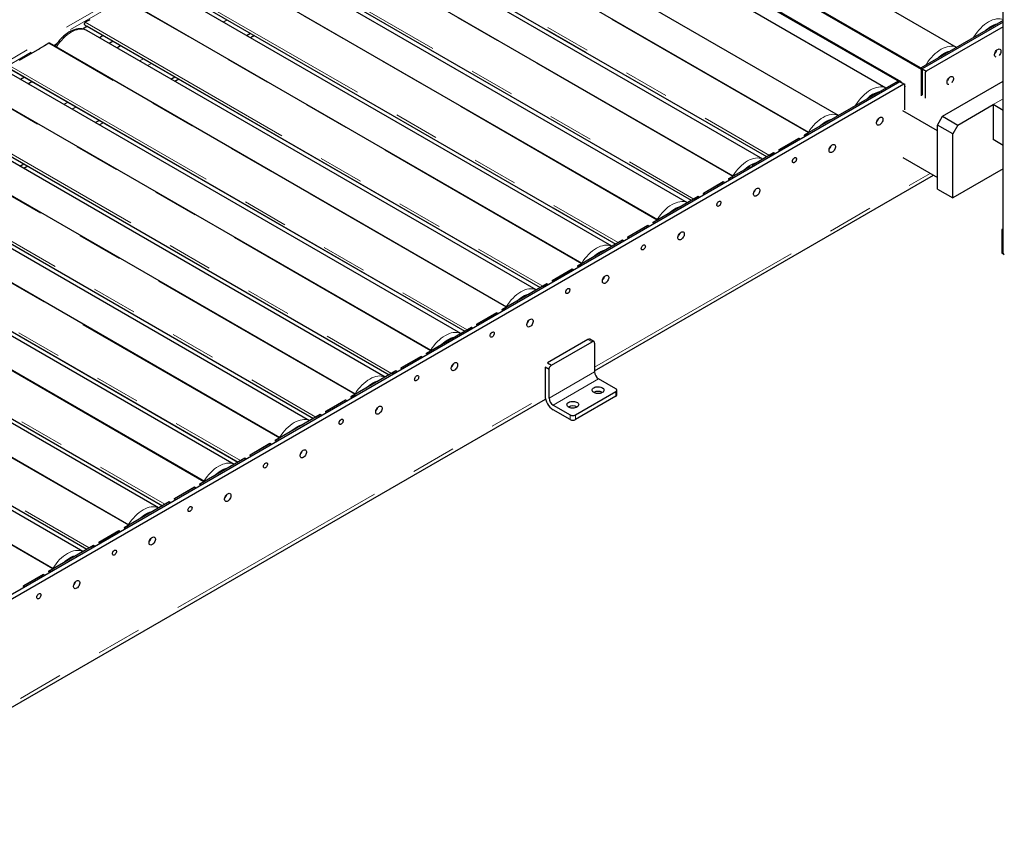
# Model space of a CAD drawing. Units: millimetres. Extents: x 11 to 419, y 1 to 296.
# Drawn here: x 289 to 316, y 116 to 139 of the extents above; entities that cross this region are included whole.
import ezdxf

# ---------------------------------------------------------------- set-up
doc = ezdxf.new("R2010")
doc.units = ezdxf.units.MM
doc.linetypes.add('PHANTOM', pattern=[12.7, 6.35, -1.27, 1.27, -1.27, 1.27, -1.27])

msp = doc.modelspace()

# ---------------------------------------------------------------- linework, layer by layer
at = {"color": 7, "linetype": 'Continuous', "lineweight": 25}
for p, q in [((316.205155, 132.370744), (316.205155, 147.368965)), ((314.895742, 138.127746), (302.323636, 145.385468)), ((313.914129, 137.512089), (301.044786, 144.941402)), ((301.094282, 144.945485), (313.941706, 137.528825)), ((313.30531, 137.161441), (300.464958, 144.574019)), ((300.486171, 144.59443), (313.334302, 137.177361)), ((312.922914, 136.988857), (300.350808, 144.246579)), ((311.593553, 136.221433), (299.021447, 143.479155)), ((310.763967, 135.742523), (297.973619, 143.126234)), ((309.479304, 135.000903), (296.907198, 142.258625)), ((309.590152, 135.064894), (296.911539, 142.384102)), ((308.649718, 134.521993), (295.859369, 141.905704)), ((307.475903, 133.844364), (294.797289, 141.163572)), ((307.365055, 133.780373), (294.792949, 141.038095)), ((306.535469, 133.301463), (293.74512, 140.685174)), ((305.250806, 132.559843), (292.678699, 139.817565)), ((292.68304, 139.943041), (305.361653, 132.623834)), ((304.42122, 132.080933), (291.630871, 139.464644)), ((290.63971, 138.902023), (290.517075, 138.831228)), ((290.637588, 138.904065), (290.637588, 138.900799)), ((290.637588, 138.903248), (290.63971, 138.902023)), ((316.205155, 138.883654), (313.903523, 137.55495)), ((290.576071, 138.718308), (290.44122, 138.64046)), ((290.497075, 138.763925), (303.247416, 131.40331)), ((303.136556, 131.339313), (290.56445, 138.597035)), ((290.568797, 138.722521), (290.568791, 138.722511)), ((290.568791, 138.722511), (303.247404, 131.403304)), ((316.205155, 138.835486), (313.935343, 137.525151)), ((316.205155, 138.704861), (314.04848, 137.459839)), ((291.021254, 138.46131), (290.910406, 138.397319)), ((295.025764, 138.462633), (295.136612, 138.526625)), ((295.249767, 138.461301), (295.13892, 138.39731)), ((289.232567, 138.089697), (288.666882, 137.763134)), ((289.37611, 138.175829), (289.230446, 138.091739)), ((289.230446, 138.091739), (289.230446, 138.088473)), ((289.230446, 138.090922), (289.232567, 138.089697)), ((289.373989, 138.171338), (289.37116, 138.172971)), ((289.496623, 138.242134), (289.373989, 138.171338)), ((289.37611, 138.172563), (289.37611, 138.175829)), ((302.30697, 130.860403), (289.516622, 138.244114)), ((289.712884, 138.220001), (289.635637, 138.175407)), ((291.29844, 138.301294), (291.187592, 138.237303)), ((291.395515, 138.117271), (291.506363, 138.181263)), ((288.382826, 137.543395), (301.133167, 130.18278)), ((288.454542, 137.501981), (301.133155, 130.182774)), ((313.903523, 137.55495), (313.903523, 137.550868)), ((313.903523, 137.55495), (313.945242, 137.530866)), ((313.93605, 137.524743), (313.914129, 137.512089)), ((313.914129, 136.778694), (313.914129, 137.512089)), ((313.935343, 137.525151), (314.04848, 137.459839)), ((313.942414, 136.795022), (313.942414, 137.521069)), ((301.022307, 130.118782), (288.450201, 137.376505)), ((288.816495, 137.29303), (288.705647, 137.229039)), ((292.911515, 137.242103), (293.022363, 137.306094)), ((293.135518, 137.240771), (293.02467, 137.17678)), ((313.907058, 137.476161), (313.907058, 136.774612)), ((314.020195, 137.410849), (314.020195, 136.709299)), ((313.313089, 137.165932), (280.665969, 118.31915)), ((313.426226, 137.100619), (280.779106, 118.253838)), ((300.192721, 129.639873), (287.402372, 137.023584)), ((288.91357, 137.109007), (289.024418, 137.172999)), ((313.260056, 137.183484), (310.633154, 135.667006)), ((313.301775, 137.1594), (313.260056, 137.183484)), ((313.426226, 137.100619), (313.313089, 137.165932)), ((313.334302, 137.177361), (313.313796, 137.165523)), ((313.334302, 137.177361), (313.334302, 137.153686)), ((313.45451, 136.382736), (313.45451, 137.084286)), ((314.508099, 136.19915), (316.205155, 137.17884)), ((314.932363, 135.954228), (315.922313, 136.525714)), ((316.205155, 136.362432), (315.922313, 136.525714)), ((315.922313, 136.525714), (315.922313, 135.545865)), ((286.268577, 136.322865), (299.018917, 128.96225)), ((298.908058, 128.898252), (286.335952, 136.155975)), ((286.340292, 136.281451), (299.018906, 128.962243)), ((314.366678, 135.79084), (313.397941, 136.35008)), ((314.366678, 135.954201), (314.508099, 136.19915)), ((314.508099, 136.19915), (314.932363, 135.954228)), ((290.797266, 136.021573), (290.908113, 136.085564)), ((291.021269, 136.020241), (290.910421, 135.95625)), ((314.790942, 135.709279), (314.366678, 135.954201)), ((314.366678, 134.157812), (314.366678, 135.954201)), ((314.932363, 135.954228), (314.790942, 135.709279)), ((298.078472, 128.419342), (285.288123, 135.803054)), ((309.922512, 135.256761), (310.488197, 135.583324)), ((310.484662, 135.581283), (309.926047, 135.258802)), ((310.526381, 135.557199), (310.484662, 135.581283)), ((310.488197, 135.583324), (310.529916, 135.55924)), ((310.502342, 135.575159), (310.498806, 135.573118)), ((310.629618, 135.664965), (310.752253, 135.735761)), ((310.671338, 135.640881), (310.629618, 135.664965)), ((310.633154, 135.667006), (310.633154, 135.662924)), ((310.633154, 135.667006), (310.674873, 135.642922)), ((310.643763, 135.6568), (310.647298, 135.658841)), ((314.790942, 133.912889), (314.790942, 135.709279)), ((316.205155, 135.382583), (315.922313, 135.545865)), ((284.154327, 135.102335), (296.904668, 127.74172)), ((284.226043, 135.060921), (296.904656, 127.741713)), ((309.777555, 135.173079), (309.204798, 134.842434)), ((309.658456, 135.104325), (309.78109, 135.17512)), ((309.819274, 135.148995), (309.777555, 135.173079)), ((309.78109, 135.17512), (309.822809, 135.151036)), ((309.795235, 135.166955), (309.791699, 135.164914)), ((309.964231, 135.232677), (309.922512, 135.256761)), ((309.926047, 135.258802), (309.926047, 135.25472)), ((309.926047, 135.258802), (309.967766, 135.234718)), ((309.936656, 135.248596), (309.940192, 135.250637)), ((313.397941, 135.043614), (314.366678, 134.484375)), ((296.793808, 127.677722), (284.221702, 134.935444)), ((288.683016, 134.801043), (288.793864, 134.865034)), ((288.90702, 134.799711), (288.796172, 134.73572)), ((309.091661, 134.777121), (308.518905, 134.446476)), ((309.13338, 134.753037), (309.091661, 134.777121)), ((316.205155, 134.729297), (314.790942, 133.912889)), ((295.964222, 127.198812), (283.173874, 134.582524)), ((304.767703, 129.070701), (314.256078, 134.548223)), ((308.515369, 134.444435), (308.638004, 134.515231)), ((307.808262, 134.036231), (308.373948, 134.362794)), ((308.370412, 134.360753), (307.811798, 134.038272)), ((308.412131, 134.336669), (308.370412, 134.360753)), ((308.373948, 134.362794), (308.415667, 134.33871)), ((308.388092, 134.354629), (308.384557, 134.352588)), ((308.557088, 134.420351), (308.515369, 134.444435)), ((308.518905, 134.446476), (308.518905, 134.442394)), ((308.518905, 134.446476), (308.560624, 134.422392)), ((308.529514, 134.43627), (308.533049, 134.438311)), ((307.663306, 133.952549), (306.404655, 133.225946)), ((307.544206, 133.883795), (307.666841, 133.95459)), ((307.705025, 133.928465), (307.663306, 133.952549)), ((307.666841, 133.95459), (307.70856, 133.930506)), ((307.680985, 133.946425), (307.67745, 133.944384)), ((307.808262, 134.036231), (307.849982, 134.012147)), ((307.811798, 134.038272), (307.811798, 134.03419)), ((307.811798, 134.038272), (307.853517, 134.014188)), ((307.822407, 134.028066), (307.825942, 134.030107)), ((314.366678, 134.157812), (314.790942, 133.912889)), ((282.040078, 133.881805), (294.790419, 126.52119)), ((294.679559, 126.457192), (282.107453, 133.714914)), ((282.111794, 133.840391), (294.790407, 126.521183)), ((293.849973, 125.978282), (281.059624, 133.361993)), ((305.694013, 132.815701), (306.259699, 133.142264)), ((306.256163, 133.140223), (305.697549, 132.817742)), ((306.297882, 133.116139), (306.256163, 133.140223)), ((306.259699, 133.142264), (306.301418, 133.11818)), ((306.273843, 133.134099), (306.270307, 133.132058)), ((306.40112, 133.223905), (306.523754, 133.2947)), ((306.442839, 133.199821), (306.40112, 133.223905)), ((306.404655, 133.225946), (306.404655, 133.221864)), ((306.404655, 133.225946), (306.446375, 133.201862)), ((306.415264, 133.21574), (306.4188, 133.217781)), ((305.735732, 132.791617), (305.694013, 132.815701)), ((305.697549, 132.817742), (305.697549, 132.81366)), ((305.697549, 132.817742), (305.739268, 132.793658)), ((305.708158, 132.807536), (305.711693, 132.809577)), ((316.205155, 133.046826), (316.162729, 133.022334)), ((316.162729, 133.022334), (316.205155, 132.997842)), ((316.162729, 133.022334), (316.162729, 132.369101)), ((279.925829, 132.661275), (292.676169, 125.30066)), ((279.997545, 132.619861), (292.676158, 125.300653)), ((305.549056, 132.732019), (304.290406, 132.005416)), ((305.429957, 132.663265), (305.552592, 132.73406)), ((305.590775, 132.707935), (305.549056, 132.732019)), ((305.552592, 132.73406), (305.594311, 132.709976)), ((305.566736, 132.725895), (305.563201, 132.723854)), ((292.56531, 125.236662), (279.993204, 132.494384)), ((316.162729, 132.369101), (316.216475, 132.338074)), ((291.735724, 124.757752), (278.945375, 132.141463)), ((304.286871, 132.003375), (304.409505, 132.07417)), ((304.32859, 131.979291), (304.286871, 132.003375)), ((304.290406, 132.005416), (304.290406, 132.001334)), ((304.290406, 132.005416), (304.332125, 131.981332)), ((304.301015, 131.995209), (304.304551, 131.99725)), ((303.579764, 131.595171), (304.145449, 131.921734)), ((304.141914, 131.919693), (303.583299, 131.597212)), ((304.183633, 131.895609), (304.141914, 131.919693)), ((304.145449, 131.921734), (304.187168, 131.89765)), ((304.159594, 131.913569), (304.156058, 131.911528)), ((277.81158, 131.440745), (290.56192, 124.08013)), ((303.434807, 131.511489), (302.176157, 130.784886)), ((303.315708, 131.442735), (303.438342, 131.51353)), ((303.476526, 131.487405), (303.434807, 131.511489)), ((303.438342, 131.51353), (303.480062, 131.489446)), ((303.452487, 131.505365), (303.448951, 131.503324)), ((303.621483, 131.571087), (303.579764, 131.595171)), ((303.583299, 131.597212), (303.583299, 131.59313)), ((303.583299, 131.597212), (303.625019, 131.573128)), ((303.593908, 131.587005), (303.597444, 131.589046)), ((290.451061, 124.016132), (277.878954, 131.273854)), ((277.883295, 131.399331), (290.561908, 124.080123)), ((289.621475, 123.537222), (276.831126, 130.920933)), ((301.465515, 130.374641), (302.0312, 130.701204)), ((302.027664, 130.699163), (301.46905, 130.376682)), ((302.069384, 130.675079), (302.027664, 130.699163)), ((302.0312, 130.701204), (302.072919, 130.67712)), ((302.045344, 130.693039), (302.041809, 130.690997)), ((302.172621, 130.782845), (302.295256, 130.85364)), ((302.214341, 130.758761), (302.172621, 130.782845)), ((302.176157, 130.784886), (302.176157, 130.780804)), ((302.176157, 130.784886), (302.217876, 130.760802)), ((302.186766, 130.774679), (302.190301, 130.77672)), ((301.507234, 130.350557), (301.465515, 130.374641)), ((301.46905, 130.376682), (301.46905, 130.3726)), ((301.46905, 130.376682), (301.510769, 130.352598)), ((301.479659, 130.366475), (301.483195, 130.368516)), ((301.320558, 130.290959), (300.061908, 129.564356)), ((301.201459, 130.222204), (301.324093, 130.293)), ((301.362277, 130.266875), (301.320558, 130.290959)), ((301.324093, 130.293), (301.365812, 130.268916)), ((301.338238, 130.284834), (301.334702, 130.282793)), ((304.583855, 129.954675), (303.452485, 129.301549)), ((303.565622, 129.236236), (304.696993, 129.889363)), ((304.746988, 129.894313), (304.633851, 129.959626)), ((304.767703, 129.848529), (304.767703, 129.048319)), ((300.058372, 129.562315), (300.181007, 129.63311)), ((300.100091, 129.538231), (300.058372, 129.562315)), ((300.061908, 129.560274), (300.061908, 129.564356)), ((300.061908, 129.564356), (300.103627, 129.540272)), ((299.351265, 129.154111), (299.916951, 129.480674)), ((299.913415, 129.478633), (299.354801, 129.156152)), ((299.955134, 129.454549), (299.913415, 129.478633)), ((299.916951, 129.480674), (299.95867, 129.45659)), ((299.931095, 129.472508), (299.92756, 129.470467)), ((303.452485, 129.301549), (303.565622, 129.236236)), ((299.206308, 129.070429), (297.947658, 128.343826)), ((299.087209, 129.001674), (299.209844, 129.07247)), ((299.248028, 129.046345), (299.206308, 129.070429)), ((299.209844, 129.07247), (299.251563, 129.048386)), ((299.223988, 129.064304), (299.220453, 129.062263)), ((299.392984, 129.130027), (299.351265, 129.154111)), ((299.354801, 129.156152), (299.354801, 129.15207)), ((299.354801, 129.156152), (299.39652, 129.132068)), ((299.36541, 129.145945), (299.368945, 129.147986)), ((303.494911, 129.113762), (303.381774, 129.179074)), ((303.381774, 129.179074), (303.381774, 128.378864)), ((303.494911, 128.313552), (303.494911, 129.113762)), ((305.361673, 128.574781), (304.88084, 128.85236)), ((297.944123, 128.341784), (298.066757, 128.41258)), ((304.230302, 127.840014), (305.361673, 128.49314)), ((305.390962, 128.403314), (305.390962, 128.533961)), ((282.108466, 115.989802), (303.396149, 128.278919)), ((297.237016, 127.93358), (297.802701, 128.260144)), ((297.799166, 128.258103), (297.240552, 127.935621)), ((297.840885, 128.234019), (297.799166, 128.258103)), ((297.802701, 128.260144), (297.844421, 128.23606)), ((297.816846, 128.251978), (297.81331, 128.249937)), ((297.985842, 128.317701), (297.944123, 128.341784)), ((297.947658, 128.343826), (297.947658, 128.339743)), ((297.947658, 128.343826), (297.989378, 128.319742)), ((297.958267, 128.333619), (297.961803, 128.33566)), ((303.608048, 128.117592), (304.088881, 127.840014)), ((305.361673, 128.362494), (304.230302, 127.709367)), ((297.092059, 127.849899), (295.833409, 127.123295)), ((296.97296, 127.781144), (297.095595, 127.85194)), ((297.133778, 127.825815), (297.092059, 127.849899)), ((297.095595, 127.85194), (297.137314, 127.827856)), ((297.109739, 127.843774), (297.106204, 127.841733)), ((297.278735, 127.909496), (297.237016, 127.93358)), ((297.240552, 127.935621), (297.240552, 127.931539)), ((297.240552, 127.935621), (297.282271, 127.911537)), ((297.25116, 127.925415), (297.254696, 127.927456)), ((304.088881, 127.709367), (303.608048, 127.986946)), ((295.122767, 126.71305), (295.688452, 127.039614)), ((295.684917, 127.037573), (295.126302, 126.715091)), ((295.726636, 127.013489), (295.684917, 127.037573)), ((295.688452, 127.039614), (295.730171, 127.01553)), ((295.702597, 127.031448), (295.699061, 127.029407)), ((295.829874, 127.121254), (295.952508, 127.19205)), ((295.871593, 127.09717), (295.829874, 127.121254)), ((295.833409, 127.123295), (295.833409, 127.119213)), ((295.833409, 127.123295), (295.875128, 127.099211)), ((295.844018, 127.113089), (295.847553, 127.11513)), ((294.97781, 126.629368), (293.71916, 125.902765)), ((294.858711, 126.560614), (294.981345, 126.631409)), ((295.019529, 126.605284), (294.97781, 126.629368)), ((294.981345, 126.631409), (295.023065, 126.607326)), ((294.99549, 126.623244), (294.991954, 126.621203)), ((295.164486, 126.688966), (295.122767, 126.71305)), ((295.126302, 126.715091), (295.126302, 126.711009)), ((295.126302, 126.715091), (295.168021, 126.691007)), ((295.136911, 126.704885), (295.140447, 126.706926)), ((293.715624, 125.900724), (293.838259, 125.97152)), ((293.008517, 125.49252), (293.574203, 125.819083)), ((293.570667, 125.817042), (293.012053, 125.494561)), ((293.612387, 125.792958), (293.570667, 125.817042)), ((293.574203, 125.819083), (293.615922, 125.794999)), ((293.588347, 125.810918), (293.584812, 125.808877)), ((293.757343, 125.87664), (293.715624, 125.900724)), ((293.71916, 125.902765), (293.71916, 125.898683)), ((293.71916, 125.902765), (293.760879, 125.878681)), ((293.729769, 125.892559), (293.733304, 125.8946)), ((292.863561, 125.408838), (291.60491, 124.682235)), ((292.744462, 125.340084), (292.867096, 125.410879)), ((292.90528, 125.384754), (292.863561, 125.408838)), ((292.867096, 125.410879), (292.908815, 125.386795)), ((292.881241, 125.402714), (292.877705, 125.400673)), ((293.050237, 125.468436), (293.008517, 125.49252)), ((293.012053, 125.494561), (293.012053, 125.490479)), ((293.012053, 125.494561), (293.053772, 125.470477)), ((293.022662, 125.484355), (293.026197, 125.486396)), ((290.894268, 124.27199), (291.459954, 124.598553)), ((291.456418, 124.596512), (290.897804, 124.274031)), ((291.498137, 124.572428), (291.456418, 124.596512)), ((291.459954, 124.598553), (291.501673, 124.574469)), ((291.474098, 124.590388), (291.470563, 124.588347)), ((291.601375, 124.680194), (291.72401, 124.75099)), ((291.643094, 124.65611), (291.601375, 124.680194)), ((291.60491, 124.682235), (291.60491, 124.678153)), ((291.60491, 124.682235), (291.64663, 124.658151)), ((291.615519, 124.672029), (291.619055, 124.67407)), ((290.935987, 124.247906), (290.894268, 124.27199)), ((290.897804, 124.274031), (290.897804, 124.269949)), ((290.897804, 124.274031), (290.939523, 124.249947)), ((290.908413, 124.263825), (290.911948, 124.265866)), ((290.749311, 124.188308), (289.490661, 123.461705)), ((290.630212, 124.119554), (290.752847, 124.190349)), ((290.79103, 124.164224), (290.749311, 124.188308)), ((290.752847, 124.190349), (290.794566, 124.166265)), ((290.766991, 124.182184), (290.763456, 124.180143)), ((289.487126, 123.459664), (289.60976, 123.530459)), ((289.528845, 123.43558), (289.487126, 123.459664)), ((289.490661, 123.461705), (289.490661, 123.457623)), ((289.490661, 123.461705), (289.53238, 123.437621)), ((289.50127, 123.451499), (289.504806, 123.45354)), ((288.780019, 123.05146), (289.345704, 123.378023)), ((289.342169, 123.375982), (288.783554, 123.053501)), ((289.383888, 123.351898), (289.342169, 123.375982)), ((289.345704, 123.378023), (289.387424, 123.353939)), ((289.359849, 123.369858), (289.356313, 123.367817)), ((288.821738, 123.027376), (288.780019, 123.05146)), ((288.783554, 123.053501), (288.783554, 123.049419)), ((288.783554, 123.053501), (288.825274, 123.029417)), ((288.794163, 123.043295), (288.797699, 123.045336))]:
    msp.add_line(p, q, dxfattribs=at)
at = {"color": 8, "linetype": 'PHANTOM', "lineweight": 18}
for p, q in [((310.752253, 135.735761), (297.95362, 143.124254)), ((296.859823, 142.492818), (309.658456, 135.104325)), ((267.995354, 125.993013), (296.278886, 142.320748)), ((268.108501, 125.927695), (296.335455, 142.222769)), ((296.839823, 142.425516), (309.590164, 135.064901)), ((308.638004, 134.515231), (295.839371, 141.903724)), ((294.725574, 141.204986), (307.475914, 133.844371)), ((294.745574, 141.272288), (307.544206, 133.883795)), ((306.523754, 133.2947), (293.725122, 140.683194)), ((292.611324, 139.984455), (305.361665, 132.62384)), ((292.631324, 140.051758), (305.429957, 132.663265)), ((304.409505, 132.07417), (291.610872, 139.462664)), ((294.486074, 138.902172), (294.375226, 138.838181)), ((290.517075, 138.831228), (303.315708, 131.442735)), ((302.295256, 130.85364), (289.496623, 138.242134)), ((292.145532, 137.812278), (292.034684, 137.748287)), ((288.402826, 137.610698), (301.201459, 130.222204)), ((292.371824, 137.681642), (292.260977, 137.617651)), ((300.181007, 129.63311), (287.382374, 137.021603)), ((313.45451, 137.027699), (313.468652, 137.035863)), ((316.205155, 136.688995), (315.922313, 136.525714)), ((286.288577, 136.390168), (299.087209, 129.001674)), ((290.031283, 136.591748), (289.920435, 136.527757)), ((290.257575, 136.461112), (290.146727, 136.397121)), ((298.066757, 128.41258), (285.268125, 135.801073)), ((284.174327, 135.169638), (296.97296, 127.781144)), ((309.246517, 134.81835), (309.204798, 134.842434)), ((295.952508, 127.19205), (283.153875, 134.580543)), ((304.767703, 129.178944), (314.162326, 134.602345)), ((282.060078, 133.949107), (294.858711, 126.560614)), ((293.838259, 125.97152), (281.039626, 133.360013)), ((279.945829, 132.728577), (292.744462, 125.340084)), ((291.72401, 124.75099), (278.925377, 132.139483)), ((277.83158, 131.508047), (290.630212, 124.119554)), ((289.60976, 123.530459), (276.811128, 130.918953)), ((304.696993, 129.889363), (304.583855, 129.954675)), ((304.767703, 129.048319), (303.494911, 128.313552)), ((304.88084, 128.85236), (303.608048, 128.117592)), ((305.361673, 128.49314), (305.361673, 128.362494)), ((282.108466, 116.098045), (303.381774, 128.378864)), ((304.088881, 127.840014), (304.088881, 127.709367)), ((304.230302, 127.709367), (304.230302, 127.840014))]:
    msp.add_line(p, q, dxfattribs=at)
at = {"color": 8, "linetype": 'PHANTOM', "lineweight": 18, "flags": 128}
for points in [[(315.365446, 138.3989), (315.381441, 138.424839), (315.425541, 138.490908), (315.472616, 138.553967), (315.522286, 138.613506), (315.574153, 138.669048), (315.627798, 138.720145), (315.682789, 138.766384), (315.738685, 138.807395), (315.795033, 138.842847), (315.851382, 138.872454), (315.907278, 138.895979), (315.962269, 138.913231), (316.015914, 138.924071), (316.067781, 138.928413), (316.117451, 138.926222), (316.164526, 138.917515), (316.205155, 138.903834)], [(290.56445, 138.597035), (290.533578, 138.612537), (290.489479, 138.62769), (290.442404, 138.636397), (290.392733, 138.638589), (290.340867, 138.634246), (290.287222, 138.623406), (290.23223, 138.606154), (290.176335, 138.582629), (290.119986, 138.553022), (290.063637, 138.51757), (290.007742, 138.47656), (289.952751, 138.43032), (289.899106, 138.379223), (289.847239, 138.323681), (289.797569, 138.264142), (289.750494, 138.201083), (289.706394, 138.135014), (289.706185, 138.134681)], [(314.036085, 137.631477), (314.052081, 137.657415), (314.09618, 137.723485), (314.143255, 137.786543), (314.192926, 137.846083), (314.244792, 137.901624), (314.298437, 137.952721), (314.353429, 137.998961), (314.409324, 138.039972), (314.465673, 138.075423), (314.522022, 138.105031), (314.577917, 138.128555), (314.632908, 138.145807), (314.686553, 138.156648), (314.73842, 138.16099), (314.78809, 138.158799), (314.835165, 138.150091), (314.879265, 138.134938), (314.89526, 138.127468)], [(312.063258, 136.492587), (312.079253, 136.518526), (312.123352, 136.584595), (312.170427, 136.647654), (312.220098, 136.707193), (312.271964, 136.762735), (312.325609, 136.813832), (312.380601, 136.860071), (312.436496, 136.901082), (312.492845, 136.936534), (312.549194, 136.966141), (312.605089, 136.989666), (312.66008, 137.006918), (312.713725, 137.017758), (312.765592, 137.022101), (312.815262, 137.019909), (312.862337, 137.011202), (312.906437, 136.996049), (312.922432, 136.988578)], [(310.749682, 135.75077), (310.749892, 135.751102), (310.793992, 135.817172), (310.841066, 135.88023), (310.890737, 135.93977), (310.942604, 135.995312), (310.996249, 136.046408), (311.05124, 136.092648), (311.107135, 136.133659), (311.163484, 136.169111), (311.219833, 136.198718), (311.275728, 136.222242), (311.33072, 136.239494), (311.384365, 136.250335), (311.436231, 136.254677), (311.485902, 136.252486), (311.532976, 136.243778), (311.577076, 136.228626), (311.593071, 136.221155)], [(308.635433, 134.53024), (308.635643, 134.530572), (308.679742, 134.596642), (308.726817, 134.6597), (308.776488, 134.71924), (308.828354, 134.774781), (308.881999, 134.825878), (308.936991, 134.872118), (308.992886, 134.913129), (309.049235, 134.94858), (309.105584, 134.978188), (309.161479, 135.001712), (309.21647, 135.018964), (309.270115, 135.029805), (309.321982, 135.034147), (309.371652, 135.031955), (309.418727, 135.023248), (309.462827, 135.008095), (309.478822, 135.000625)], [(306.521184, 133.30971), (306.521393, 133.310042), (306.565493, 133.376111), (306.612568, 133.43917), (306.662238, 133.49871), (306.714105, 133.554251), (306.76775, 133.605348), (306.822741, 133.651588), (306.878637, 133.692598), (306.934986, 133.72805), (306.991334, 133.757658), (307.04723, 133.781182), (307.102221, 133.798434), (307.155866, 133.809274), (307.207733, 133.813617), (307.257403, 133.811425), (307.304478, 133.802718), (307.348578, 133.787565), (307.364573, 133.780095)], [(304.406935, 132.089179), (304.407144, 132.089512), (304.451244, 132.155581), (304.498319, 132.21864), (304.547989, 132.278179), (304.599856, 132.333721), (304.653501, 132.384818), (304.708492, 132.431057), (304.764387, 132.472068), (304.820736, 132.50752), (304.877085, 132.537127), (304.93298, 132.560652), (304.987972, 132.577904), (305.041617, 132.588744), (305.093483, 132.593087), (305.143154, 132.590895), (305.190229, 132.582188), (305.234328, 132.567035), (305.250324, 132.559564)], [(302.292685, 130.868649), (302.292895, 130.868982), (302.336995, 130.935051), (302.384069, 130.99811), (302.43374, 131.057649), (302.485606, 131.113191), (302.539251, 131.164287), (302.594243, 131.210527), (302.650138, 131.251538), (302.706487, 131.28699), (302.762836, 131.316597), (302.818731, 131.340122), (302.873722, 131.357374), (302.927367, 131.368214), (302.979234, 131.372556), (303.028905, 131.370365), (303.075979, 131.361658), (303.120079, 131.346505), (303.136074, 131.339034)], [(300.178436, 129.648119), (300.178646, 129.648452), (300.222745, 129.714521), (300.26982, 129.777579), (300.319491, 129.837119), (300.371357, 129.892661), (300.425002, 129.943757), (300.479994, 129.989997), (300.535889, 130.031008), (300.592238, 130.06646), (300.648587, 130.096067), (300.704482, 130.119591), (300.759473, 130.136843), (300.813118, 130.147684), (300.864985, 130.152026), (300.914655, 130.149835), (300.96173, 130.141128), (301.00583, 130.125975), (301.021825, 130.118504)], [(298.064187, 128.427589), (298.064396, 128.427922), (298.108496, 128.493991), (298.155571, 128.557049), (298.205241, 128.616589), (298.257108, 128.672131), (298.310753, 128.723227), (298.365744, 128.769467), (298.42164, 128.810478), (298.477988, 128.84593), (298.534337, 128.875537), (298.590232, 128.899061), (298.645224, 128.916313), (298.698869, 128.927154), (298.750736, 128.931496), (298.800406, 128.929305), (298.847481, 128.920598), (298.89158, 128.905445), (298.907576, 128.897974)], [(295.949937, 127.207059), (295.950147, 127.207391), (295.994247, 127.273461), (296.041321, 127.336519), (296.090992, 127.396059), (296.142859, 127.451601), (296.196504, 127.502697), (296.251495, 127.548937), (296.30739, 127.589948), (296.363739, 127.6254), (296.420088, 127.655007), (296.475983, 127.678531), (296.530975, 127.695783), (296.58462, 127.706624), (296.636486, 127.710966), (296.686157, 127.708775), (296.733231, 127.700068), (296.777331, 127.684915), (296.793326, 127.677444)], [(293.835688, 125.986529), (293.835898, 125.986861), (293.879998, 126.052931), (293.927072, 126.115989), (293.976743, 126.175529), (294.028609, 126.23107), (294.082254, 126.282167), (294.137246, 126.328407), (294.193141, 126.369418), (294.24949, 126.40487), (294.305839, 126.434477), (294.361734, 126.458001), (294.416725, 126.475253), (294.47037, 126.486094), (294.522237, 126.490436), (294.571908, 126.488245), (294.618982, 126.479537), (294.663082, 126.464385), (294.679077, 126.456914)], [(291.721439, 124.765999), (291.721649, 124.766331), (291.765748, 124.832401), (291.812823, 124.895459), (291.862493, 124.954999), (291.91436, 125.01054), (291.968005, 125.061637), (292.022997, 125.107877), (292.078892, 125.148888), (292.135241, 125.184339), (292.191589, 125.213947), (292.247485, 125.237471), (292.302476, 125.254723), (292.356121, 125.265564), (292.407988, 125.269906), (292.457658, 125.267714), (292.504733, 125.259007), (292.548833, 125.243854), (292.564828, 125.236384)], [(289.60719, 123.545469), (289.607399, 123.545801), (289.651499, 123.61187), (289.698574, 123.674929), (289.748244, 123.734469), (289.800111, 123.79001), (289.853756, 123.841107), (289.908747, 123.887347), (289.964642, 123.928357), (290.020991, 123.963809), (290.07734, 123.993416), (290.133235, 124.016941), (290.188227, 124.034193), (290.241872, 124.045033), (290.293738, 124.049376), (290.343409, 124.047184), (290.390484, 124.038477), (290.434583, 124.023324), (290.450579, 124.015853)]]:
    msp.add_lwpolyline(points, dxfattribs=at)
at = {"color": 7, "linetype": 'Continuous', "lineweight": 25, "flags": 128}
for points in [[(290.517075, 138.831228), (290.508865, 138.825082), (290.501361, 138.816652), (290.495211, 138.806665), (290.490944, 138.79598), (290.488927, 138.785518), (290.489334, 138.77618), (290.492131, 138.76877), (290.497075, 138.763925)], [(315.690373, 138.586477), (315.736427, 138.628174), (315.788601, 138.66965), (315.841473, 138.705751), (315.894566, 138.736151), (315.947397, 138.760572), (315.999488, 138.778796), (316.041116, 138.788956)], [(316.006543, 137.855994), (315.99098, 137.859754), (315.97685, 137.870015), (315.966947, 137.886086), (315.961848, 137.907032), (315.961848, 137.931638), (315.966947, 137.958473), (315.97685, 137.985977), (315.99098, 138.012551), (316.008516, 138.036652), (316.028439, 138.056879), (316.049592, 138.072056)], [(316.049592, 138.072056), (316.070745, 138.081302), (316.090668, 138.084078), (316.108204, 138.080224), (316.122334, 138.069963), (316.132236, 138.053892), (316.137336, 138.032945), (316.137336, 138.008339), (316.132236, 137.981505), (316.122334, 137.954001), (316.108204, 137.927426), (316.09264, 137.905696)], [(314.677183, 137.08857), (314.661619, 137.09233), (314.647489, 137.102591), (314.637587, 137.118662), (314.632487, 137.139609), (314.632487, 137.164215), (314.637587, 137.191049), (314.647489, 137.218553), (314.661619, 137.245128), (314.679155, 137.269229), (314.699078, 137.289456), (314.720231, 137.304633)], [(314.720231, 137.304633), (314.741384, 137.313878), (314.761307, 137.316654), (314.778843, 137.3128), (314.792973, 137.302539), (314.802876, 137.286469), (314.807975, 137.265522), (314.807975, 137.240916), (314.802876, 137.214081), (314.792973, 137.186577), (314.778843, 137.160003), (314.76328, 137.138273)], [(312.747403, 136.165744), (312.768556, 136.174989), (312.788479, 136.177765), (312.806016, 136.173911), (312.820145, 136.16365), (312.830048, 136.147579), (312.835147, 136.126632), (312.835147, 136.102026), (312.830048, 136.075192), (312.820145, 136.047688), (312.806016, 136.021113), (312.788479, 135.997012), (312.768556, 135.976785), (312.747403, 135.961608), (312.726251, 135.952363), (312.706327, 135.949587), (312.688791, 135.953441), (312.674661, 135.963702), (312.664759, 135.979773), (312.659659, 136.00072), (312.659659, 136.025325), (312.664759, 136.05216), (312.674661, 136.079664), (312.688791, 136.106238), (312.706327, 136.13034), (312.726251, 136.150566), (312.747403, 136.165744)], [(311.418043, 135.39832), (311.439195, 135.407565), (311.459119, 135.410341), (311.476655, 135.406487), (311.490785, 135.396226), (311.500687, 135.380156), (311.505786, 135.359209), (311.505786, 135.334603), (311.500687, 135.307768), (311.490785, 135.280264), (311.476655, 135.25369), (311.459119, 135.229589), (311.439195, 135.209362), (311.418043, 135.194185), (311.39689, 135.184939), (311.376966, 135.182163), (311.35943, 135.186017), (311.3453, 135.196278), (311.335398, 135.212349), (311.330299, 135.233296), (311.330299, 135.257902), (311.335398, 135.284736), (311.3453, 135.31224), (311.35943, 135.338815), (311.376966, 135.362916), (311.39689, 135.383143), (311.418043, 135.39832)], [(309.303793, 134.17779), (309.324946, 134.187035), (309.344869, 134.189811), (309.362406, 134.185957), (309.376535, 134.175696), (309.386438, 134.159626), (309.391537, 134.138679), (309.391537, 134.114073), (309.386438, 134.087238), (309.376535, 134.059734), (309.362406, 134.03316), (309.344869, 134.009059), (309.324946, 133.988832), (309.303793, 133.973655), (309.282641, 133.964409), (309.262717, 133.961633), (309.245181, 133.965487), (309.231051, 133.975748), (309.221149, 133.991819), (309.216049, 134.012766), (309.216049, 134.037372), (309.221149, 134.064206), (309.231051, 134.09171), (309.245181, 134.118285), (309.262717, 134.142386), (309.282641, 134.162613), (309.303793, 134.17779)], [(306.830325, 133.47168), (306.880249, 133.516659), (306.932491, 133.557745), (306.985397, 133.593431), (307.038486, 133.623391), (307.091278, 133.647356), (307.143296, 133.665108), (307.181068, 133.674159)], [(308.246669, 133.81657), (308.263342, 133.823293), (308.278535, 133.823615), (308.290896, 133.817507), (308.299327, 133.805511), (308.303079, 133.788693), (308.301819, 133.768548), (308.295658, 133.746866), (308.285145, 133.725573), (308.271213, 133.706561), (308.2551, 133.69152), (308.238237, 133.681786), (308.222124, 133.678223), (308.208192, 133.681149), (308.197679, 133.690304), (308.191518, 133.704873), (308.190258, 133.723563), (308.19401, 133.744713), (308.202442, 133.766443), (308.214802, 133.786823), (308.229995, 133.804042), (308.246669, 133.81657)], [(307.189544, 132.95726), (307.210697, 132.966505), (307.23062, 132.969281), (307.248156, 132.965427), (307.262286, 132.955166), (307.272188, 132.939095), (307.277288, 132.918148), (307.277288, 132.893543), (307.272188, 132.866708), (307.262286, 132.839204), (307.248156, 132.81263), (307.23062, 132.788528), (307.210697, 132.768302), (307.189544, 132.753124), (307.168391, 132.743879), (307.148468, 132.741103), (307.130932, 132.744957), (307.116802, 132.755218), (307.106899, 132.771289), (307.1018, 132.792236), (307.1018, 132.816841), (307.106899, 132.843676), (307.116802, 132.87118), (307.130932, 132.897755), (307.148468, 132.921856), (307.168391, 132.942083), (307.189544, 132.95726)], [(306.132419, 132.59604), (306.149093, 132.602763), (306.164286, 132.603085), (306.176646, 132.596976), (306.185077, 132.58498), (306.18883, 132.568163), (306.18757, 132.548018), (306.181409, 132.526336), (306.170896, 132.505043), (306.156963, 132.486031), (306.14085, 132.47099), (306.123988, 132.461255), (306.107875, 132.457693), (306.093943, 132.460619), (306.08343, 132.469773), (306.077269, 132.484343), (306.076009, 132.503033), (306.079761, 132.524183), (306.088192, 132.545913), (306.100553, 132.566293), (306.115745, 132.583512), (306.132419, 132.59604)], [(305.075295, 131.73673), (305.096447, 131.745975), (305.116371, 131.748751), (305.133907, 131.744897), (305.148037, 131.734636), (305.157939, 131.718565), (305.163039, 131.697618), (305.163039, 131.673012), (305.157939, 131.646178), (305.148037, 131.618674), (305.133907, 131.592099), (305.116371, 131.567998), (305.096447, 131.547771), (305.075295, 131.532594), (305.054142, 131.523349), (305.034219, 131.520573), (305.016682, 131.524427), (305.002552, 131.534688), (304.99265, 131.550759), (304.987551, 131.571706), (304.987551, 131.596311), (304.99265, 131.623146), (305.002552, 131.65065), (305.016682, 131.677224), (305.034219, 131.701326), (305.054142, 131.721552), (305.075295, 131.73673)], [(302.601826, 131.030619), (302.65175, 131.075599), (302.703993, 131.116685), (302.756898, 131.15237), (302.809987, 131.182331), (302.86278, 131.206296), (302.914797, 131.224048), (302.952569, 131.233099)], [(302.961045, 130.516199), (302.982198, 130.525445), (303.002122, 130.528221), (303.019658, 130.524367), (303.033788, 130.514106), (303.04369, 130.498035), (303.048789, 130.477088), (303.048789, 130.452482), (303.04369, 130.425648), (303.033788, 130.398144), (303.019658, 130.371569), (303.002122, 130.347468), (302.982198, 130.327241), (302.961045, 130.312064), (302.939893, 130.302819), (302.919969, 130.300043), (302.902433, 130.303897), (302.888303, 130.314158), (302.878401, 130.330228), (302.873302, 130.351175), (302.873302, 130.375781), (302.878401, 130.402616), (302.888303, 130.43012), (302.902433, 130.456694), (302.919969, 130.480795), (302.939893, 130.501022), (302.961045, 130.516199)], [(301.903921, 130.154979), (301.920595, 130.161703), (301.935787, 130.162025), (301.948148, 130.155916), (301.956579, 130.14392), (301.960331, 130.127103), (301.959071, 130.106958), (301.952911, 130.085276), (301.942397, 130.063983), (301.928465, 130.044971), (301.912352, 130.02993), (301.89549, 130.020195), (301.879377, 130.016633), (301.865444, 130.019559), (301.854931, 130.028713), (301.848771, 130.043283), (301.84751, 130.061973), (301.851263, 130.083122), (301.859694, 130.104853), (301.872055, 130.125233), (301.887247, 130.142452), (301.903921, 130.154979)], [(300.487577, 129.810089), (300.537501, 129.855069), (300.589743, 129.896155), (300.642649, 129.93184), (300.695738, 129.961801), (300.74853, 129.985766), (300.800548, 130.003518), (300.83832, 130.012569)], [(300.846796, 129.295669), (300.867949, 129.304915), (300.887872, 129.307691), (300.905408, 129.303837), (300.919538, 129.293576), (300.929441, 129.277505), (300.93454, 129.256558), (300.93454, 129.231952), (300.929441, 129.205118), (300.919538, 129.177614), (300.905408, 129.151039), (300.887872, 129.126938), (300.867949, 129.106711), (300.846796, 129.091534), (300.825643, 129.082289), (300.80572, 129.079513), (300.788184, 129.083367), (300.774054, 129.093627), (300.764152, 129.109698), (300.759052, 129.130645), (300.759052, 129.155251), (300.764152, 129.182086), (300.774054, 129.209589), (300.788184, 129.236164), (300.80572, 129.260265), (300.825643, 129.280492), (300.846796, 129.295669)], [(299.789671, 128.934449), (299.806345, 128.941173), (299.821538, 128.941494), (299.833899, 128.935386), (299.84233, 128.92339), (299.846082, 128.906572), (299.844822, 128.886428), (299.838661, 128.864745), (299.828148, 128.843452), (299.814216, 128.824441), (299.798103, 128.809399), (299.78124, 128.799665), (299.765127, 128.796103), (299.751195, 128.799029), (299.740682, 128.808183), (299.734521, 128.822753), (299.733261, 128.841442), (299.737013, 128.862592), (299.745444, 128.884323), (299.757805, 128.904703), (299.772998, 128.921921), (299.789671, 128.934449)], [(304.983371, 128.466607), (304.956564, 128.454075), (304.925829, 128.445035), (304.89251, 128.439881), (304.858063, 128.438839), (304.823993, 128.441954), (304.79179, 128.44909), (304.76286, 128.459936), (304.738469, 128.474016), (304.719682, 128.490717), (304.70732, 128.509307), (304.701924, 128.528976), (304.70373, 128.548861), (304.712657, 128.568096), (304.728318, 128.585839), (304.750026, 128.601314), (304.776833, 128.613846), (304.807567, 128.622886), (304.840886, 128.62804), (304.875334, 128.629083), (304.909403, 128.625967), (304.941607, 128.618831), (304.970536, 128.607986), (304.994927, 128.593905), (305.013714, 128.577204), (305.026076, 128.558614), (305.031472, 128.538946), (305.029667, 128.51906), (305.020739, 128.499825), (305.005079, 128.482082), (304.983371, 128.466607)], [(304.276264, 128.058403), (304.249457, 128.045871), (304.218722, 128.036831), (304.185403, 128.031677), (304.150956, 128.030635), (304.116886, 128.03375), (304.084683, 128.040886), (304.055754, 128.051732), (304.031362, 128.065812), (304.012575, 128.082513), (304.000214, 128.101103), (303.994818, 128.120771), (303.996623, 128.140657), (304.005551, 128.159892), (304.021211, 128.177635), (304.042919, 128.19311), (304.069726, 128.205642), (304.100461, 128.214682), (304.13378, 128.219836), (304.168227, 128.220879), (304.202297, 128.217763), (304.2345, 128.210627), (304.263429, 128.199782), (304.28782, 128.185701), (304.306607, 128.169), (304.318969, 128.15041), (304.324365, 128.130742), (304.32256, 128.110856), (304.313632, 128.091621), (304.297972, 128.073878), (304.276264, 128.058403)], [(298.732547, 128.075139), (298.7537, 128.084384), (298.773623, 128.087161), (298.791159, 128.083306), (298.805289, 128.073046), (298.815191, 128.056975), (298.820291, 128.036028), (298.820291, 128.011422), (298.815191, 127.984588), (298.805289, 127.957084), (298.791159, 127.930509), (298.773623, 127.906408), (298.7537, 127.886181), (298.732547, 127.871004), (298.711394, 127.861759), (298.691471, 127.858982), (298.673935, 127.862837), (298.659805, 127.873097), (298.649902, 127.889168), (298.644803, 127.910115), (298.644803, 127.934721), (298.649902, 127.961556), (298.659805, 127.989059), (298.673935, 128.015634), (298.691471, 128.039735), (298.711394, 128.059962), (298.732547, 128.075139)], [(296.259078, 127.369029), (296.309002, 127.414008), (296.361245, 127.455095), (296.41415, 127.49078), (296.46724, 127.520741), (296.520032, 127.544706), (296.572049, 127.562458), (296.609821, 127.571509)], [(296.618298, 126.854609), (296.63945, 126.863854), (296.659374, 126.866631), (296.67691, 126.862776), (296.69104, 126.852516), (296.700942, 126.836445), (296.706041, 126.815498), (296.706041, 126.790892), (296.700942, 126.764057), (296.69104, 126.736554), (296.67691, 126.709979), (296.659374, 126.685878), (296.63945, 126.665651), (296.618298, 126.650474), (296.597145, 126.641228), (296.577221, 126.638452), (296.559685, 126.642307), (296.545555, 126.652567), (296.535653, 126.668638), (296.530554, 126.689585), (296.530554, 126.714191), (296.535653, 126.741025), (296.545555, 126.768529), (296.559685, 126.795104), (296.577221, 126.819205), (296.597145, 126.839432), (296.618298, 126.854609)], [(295.561173, 126.493389), (295.577847, 126.500112), (295.593039, 126.500434), (295.6054, 126.494326), (295.613831, 126.48233), (295.617583, 126.465512), (295.616323, 126.445367), (295.610163, 126.423685), (295.599649, 126.402392), (295.585717, 126.38338), (295.569604, 126.368339), (295.552742, 126.358605), (295.536629, 126.355042), (295.522697, 126.357968), (295.512183, 126.367123), (295.506023, 126.381692), (295.504763, 126.400382), (295.508515, 126.421532), (295.516946, 126.443262), (295.529307, 126.463642), (295.544499, 126.480861), (295.561173, 126.493389)], [(294.504048, 125.634079), (294.525201, 125.643324), (294.545124, 125.6461), (294.562661, 125.642246), (294.57679, 125.631985), (294.586693, 125.615915), (294.591792, 125.594968), (294.591792, 125.570362), (294.586693, 125.543527), (294.57679, 125.516023), (294.562661, 125.489449), (294.545124, 125.465348), (294.525201, 125.445121), (294.504048, 125.429944), (294.482896, 125.420698), (294.462972, 125.417922), (294.445436, 125.421776), (294.431306, 125.432037), (294.421404, 125.448108), (294.416304, 125.469055), (294.416304, 125.493661), (294.421404, 125.520495), (294.431306, 125.547999), (294.445436, 125.574574), (294.462972, 125.598675), (294.482896, 125.618902), (294.504048, 125.634079)], [(293.446924, 125.272859), (293.463598, 125.279582), (293.47879, 125.279904), (293.491151, 125.273796), (293.499582, 125.2618), (293.503334, 125.244982), (293.502074, 125.224837), (293.495913, 125.203155), (293.4854, 125.181862), (293.471468, 125.16285), (293.455355, 125.147809), (293.438493, 125.138075), (293.422379, 125.134512), (293.408447, 125.137438), (293.397934, 125.146593), (293.391773, 125.161162), (293.390513, 125.179852), (293.394265, 125.201002), (293.402697, 125.222732), (293.415057, 125.243112), (293.43025, 125.260331), (293.446924, 125.272859)], [(292.389799, 124.413549), (292.410952, 124.422794), (292.430875, 124.42557), (292.448411, 124.421716), (292.462541, 124.411455), (292.472444, 124.395384), (292.477543, 124.374438), (292.477543, 124.349832), (292.472444, 124.322997), (292.462541, 124.295493), (292.448411, 124.268919), (292.430875, 124.244818), (292.410952, 124.224591), (292.389799, 124.209414), (292.368646, 124.200168), (292.348723, 124.197392), (292.331187, 124.201246), (292.317057, 124.211507), (292.307154, 124.227578), (292.302055, 124.248525), (292.302055, 124.273131), (292.307154, 124.299965), (292.317057, 124.327469), (292.331187, 124.354044), (292.348723, 124.378145), (292.368646, 124.398372), (292.389799, 124.413549)], [(291.332674, 124.052329), (291.349348, 124.059052), (291.364541, 124.059374), (291.376901, 124.053265), (291.385333, 124.04127), (291.389085, 124.024452), (291.387825, 124.004307), (291.381664, 123.982625), (291.371151, 123.961332), (291.357219, 123.94232), (291.341105, 123.927279), (291.324243, 123.917545), (291.30813, 123.913982), (291.294198, 123.916908), (291.283685, 123.926063), (291.277524, 123.940632), (291.276264, 123.959322), (291.280016, 123.980472), (291.288447, 124.002202), (291.300808, 124.022582), (291.316001, 124.039801), (291.332674, 124.052329)], [(289.916331, 123.707439), (289.966255, 123.752418), (290.018497, 123.793504), (290.071403, 123.82919), (290.124492, 123.85915), (290.177284, 123.883115), (290.229301, 123.900867), (290.267073, 123.909918)], [(290.27555, 123.193019), (290.296702, 123.202264), (290.316626, 123.20504), (290.334162, 123.201186), (290.348292, 123.190925), (290.358194, 123.174854), (290.363294, 123.153907), (290.363294, 123.129302), (290.358194, 123.102467), (290.348292, 123.074963), (290.334162, 123.048388), (290.316626, 123.024287), (290.296702, 123.004061), (290.27555, 122.988883), (290.254397, 122.979638), (290.234474, 122.976862), (290.216937, 122.980716), (290.202808, 122.990977), (290.192905, 123.007048), (290.187806, 123.027995), (290.187806, 123.0526), (290.192905, 123.079435), (290.202808, 123.106939), (290.216937, 123.133514), (290.234474, 123.157615), (290.254397, 123.177842), (290.27555, 123.193019)], [(289.218425, 122.831798), (289.235099, 122.838522), (289.250291, 122.838844), (289.262652, 122.832735), (289.271083, 122.820739), (289.274835, 122.803922), (289.273575, 122.783777), (289.267415, 122.762095), (289.256901, 122.740802), (289.242969, 122.72179), (289.226856, 122.706749), (289.209994, 122.697014), (289.193881, 122.693452), (289.179949, 122.696378), (289.169435, 122.705532), (289.163275, 122.720102), (289.162015, 122.738792), (289.165767, 122.759942), (289.174198, 122.781672), (289.186559, 122.802052), (289.201751, 122.819271), (289.218425, 122.831798)]]:
    msp.add_lwpolyline(points, dxfattribs=at)
at = {"color": 7, "linetype": 'Continuous', "lineweight": 25}
for centre, radius, start, end in [((289.508288, 138.226304), 0.019663, 64.9233928, 126.3870657), ((315.819109, 138.103003), 0.207723, 320.5478985, 344.8437331), ((314.489748, 137.335579), 0.207723, 320.5478985, 344.8437331), ((312.913192, 136.17575), 0.728056, 103.8485426, 136.1460809), ((312.518331, 136.195916), 0.206159, 315.0566613, 344.9487153), ((311.18897, 135.428493), 0.206159, 315.0566613, 344.9487153), ((309.254485, 134.764758), 0.092208, 122.6054783, 177.3945215), ((309.074721, 134.207963), 0.206159, 315.0566613, 344.9487153), ((306.960472, 132.987433), 0.206159, 315.0566613, 344.9487153), ((316.266564, 132.373538), 0.061472, 182.6054785, 237.3945217), ((304.846223, 131.766902), 0.206159, 315.0566613, 344.9487153), ((302.731973, 130.546372), 0.206159, 315.0566613, 344.9487153), ((304.613147, 129.913787), 0.050298, 65.692881, 125.6175775), ((304.724596, 129.855522), 0.043671, 350.785963, 129.2032852), ((300.617724, 129.325842), 0.206159, 315.0566613, 344.9487153), ((305.013338, 129.059497), 0.245889, 182.6054785, 237.3945217), ((304.866698, 128.251663), 0.247989, 61.0371982, 118.9628018), ((305.34618, 128.533961), 0.043662, 290.7834208, 69.2165792), ((305.340917, 128.408305), 0.050294, 294.3746583, 354.3052007), ((303.869537, 128.399196), 0.488187, 182.3868561, 237.613144), ((303.740546, 128.324729), 0.245889, 182.6054785, 237.3945217), ((298.503475, 128.105312), 0.206159, 315.0566613, 344.9487153), ((304.159591, 127.843459), 0.247989, 61.0371982, 118.9628018), ((304.159591, 127.976485), 0.153702, 242.6096722, 297.3903278), ((304.159591, 127.845838), 0.153702, 242.6096722, 297.3903278), ((296.389225, 126.884782), 0.206159, 315.0566613, 344.9487153), ((294.274976, 125.664252), 0.206159, 315.0566613, 344.9487153), ((292.160727, 124.443722), 0.206159, 315.0566613, 344.9487153), ((290.046478, 123.223192), 0.206159, 315.0566613, 344.9487153)]:
    msp.add_arc(centre, radius, start, end, dxfattribs=at)
for points, knots in [([(290.567683, 138.594513), (290.564627, 138.596516), (290.548155, 138.607312), (290.514711, 138.621733), (290.467268, 138.637136), (290.417876, 138.645682), (290.367791, 138.648293), (290.317808, 138.645363), (290.266637, 138.637012), (290.214688, 138.623301), (290.162386, 138.604389), (290.110129, 138.580499), (290.058298, 138.551907), (290.007232, 138.518922), (289.957252, 138.481885), (289.908672, 138.441169), (289.861855, 138.39724), (289.817283, 138.350773), (289.775847, 138.303039), (289.73925, 138.256802), (289.708877, 138.214935), (289.686312, 138.182026), (289.674315, 138.162854), (289.669821, 138.155673)], [0, 0, 0, 0, 0.011994696, 0.064659939, 0.118820175, 0.174927558, 0.226378842, 0.278622597, 0.33155903, 0.385006108, 0.438750461, 0.492596834, 0.546389974, 0.599982802, 0.653303174, 0.706265672, 0.758736811, 0.810455991, 0.8608178, 0.908051293, 0.948063645, 0.980547911, 1, 1, 1, 1]), ([(313.935343, 137.525151), (313.931786, 137.522659), (313.926295, 137.518812), (313.919703, 137.510941), (313.915204, 137.504124), (313.911547, 137.496815), (313.908025, 137.48717), (313.907438, 137.480488), (313.907058, 137.476161)], [0, 0, 0, 0, 0.239442946, 0.369635855, 0.499999923, 0.630192909, 0.760557054, 1, 1, 1, 1]), ([(314.04848, 137.459839), (314.044923, 137.457347), (314.039432, 137.4535), (314.03284, 137.445628), (314.028341, 137.438811), (314.024684, 137.431502), (314.021162, 137.421858), (314.020575, 137.415175), (314.020195, 137.410849)], [0, 0, 0, 0, 0.239442946, 0.369635855, 0.499999923, 0.630192909, 0.760557054, 1, 1, 1, 1]), ([(313.341373, 137.149598), (313.340993, 137.153486), (313.340407, 137.159488), (313.336885, 137.165067), (313.333231, 137.168154), (313.32873, 137.169778), (313.322139, 137.17004), (313.316646, 137.167546), (313.313089, 137.165932)], [0, 0, 0, 0, 0.239442946, 0.369635855, 0.499999923, 0.630192909, 0.760557054, 1, 1, 1, 1]), ([(313.45451, 137.084286), (313.45413, 137.088174), (313.453544, 137.094176), (313.450023, 137.099755), (313.446368, 137.102841), (313.441867, 137.104465), (313.435276, 137.104727), (313.429783, 137.102234), (313.426226, 137.100619)], [0, 0, 0, 0, 0.239442946, 0.369635855, 0.499999923, 0.630192909, 0.760557054, 1, 1, 1, 1]), ([(310.360918, 134.906453), (310.353802, 134.903218), (310.342856, 134.898241), (310.329682, 134.898782), (310.320632, 134.901988), (310.313284, 134.908212), (310.306451, 134.919475), (310.302983, 134.938331), (310.306451, 134.961192), (310.313284, 134.980345), (310.320632, 134.995052), (310.329682, 135.008707), (310.342856, 135.024458), (310.353802, 135.032119), (310.360918, 135.0371)], [0, 0, 0, 0, 0.119728422, 0.18418033, 0.25, 0.31581967, 0.380271578, 0.5, 0.619728422, 0.68418033, 0.75, 0.81581967, 0.880271578, 1, 1, 1, 1]), ([(310.360918, 135.0371), (310.368033, 135.040335), (310.37898, 135.045312), (310.392153, 135.044771), (310.401204, 135.041565), (310.408551, 135.035342), (310.415385, 135.024078), (310.418853, 135.005222), (310.415385, 134.982361), (310.408551, 134.963208), (310.401204, 134.948501), (310.392153, 134.934846), (310.37898, 134.919095), (310.368033, 134.911434), (310.360918, 134.906453)], [0, 0, 0, 0, 0.1197284222, 0.1841803301, 0.25, 0.3158196699, 0.3802715778, 0.5, 0.6197284222, 0.6841803301, 0.75, 0.8158196699, 0.8802715778, 1, 1, 1, 1]), ([(309.134088, 134.752621), (309.133518, 134.758453), (309.132638, 134.767457), (309.127356, 134.775825), (309.121874, 134.780456), (309.115123, 134.782891), (309.105236, 134.783284), (309.096996, 134.779543), (309.091661, 134.777121)], [0, 0, 0, 0, 0.239442945, 0.369664394, 0.499999949, 0.630221449, 0.760557055, 1, 1, 1, 1]), ([(304.01817, 131.244863), (304.011054, 131.241628), (304.000108, 131.236651), (303.986934, 131.237192), (303.977884, 131.240398), (303.970537, 131.246621), (303.963703, 131.257885), (303.960235, 131.276741), (303.963703, 131.299602), (303.970537, 131.318755), (303.977884, 131.333462), (303.986934, 131.347117), (304.000108, 131.362868), (304.011054, 131.370529), (304.01817, 131.375509)], [0, 0, 0, 0, 0.1197284222, 0.1841803301, 0.25, 0.3158196699, 0.3802715778, 0.5, 0.6197284222, 0.6841803301, 0.75, 0.8158196699, 0.8802715778, 1, 1, 1, 1]), ([(304.01817, 131.375509), (304.025286, 131.378745), (304.036232, 131.383721), (304.049406, 131.383181), (304.058456, 131.379975), (304.065804, 131.373751), (304.072637, 131.362488), (304.076105, 131.343631), (304.072637, 131.320771), (304.065804, 131.301618), (304.058456, 131.286911), (304.049406, 131.273255), (304.036232, 131.257505), (304.025286, 131.249843), (304.01817, 131.244863)], [0, 0, 0, 0, 0.119728422, 0.18418033, 0.25, 0.31581967, 0.380271578, 0.5, 0.619728422, 0.68418033, 0.75, 0.81581967, 0.880271578, 1, 1, 1, 1]), ([(303.494911, 129.113762), (303.495856, 129.124579), (303.497309, 129.141219), (303.506126, 129.165319), (303.515252, 129.183669), (303.52658, 129.200747), (303.543043, 129.220433), (303.556727, 129.23001), (303.565622, 129.236236)], [0, 0, 0, 0, 0.239456844, 0.36836066, 0.5, 0.63163934, 0.760543156, 1, 1, 1, 1]), ([(297.675422, 127.583272), (297.668307, 127.580037), (297.657361, 127.575061), (297.644187, 127.575601), (297.635137, 127.578807), (297.627789, 127.585031), (297.620956, 127.596294), (297.617487, 127.615151), (297.620956, 127.638011), (297.627789, 127.657164), (297.635137, 127.671871), (297.644187, 127.685527), (297.657361, 127.701277), (297.668307, 127.708939), (297.675422, 127.713919)], [0, 0, 0, 0, 0.119728422, 0.18418033, 0.25, 0.31581967, 0.380271578, 0.5, 0.619728422, 0.68418033, 0.75, 0.81581967, 0.880271578, 1, 1, 1, 1]), ([(297.675422, 127.713919), (297.682538, 127.717154), (297.693484, 127.722131), (297.706658, 127.72159), (297.715708, 127.718384), (297.723056, 127.712161), (297.729889, 127.700897), (297.733357, 127.682041), (297.729889, 127.65918), (297.723056, 127.640027), (297.715708, 127.62532), (297.706658, 127.611665), (297.693484, 127.595914), (297.682538, 127.588253), (297.675422, 127.583272)], [0, 0, 0, 0, 0.1197284222, 0.1841803301, 0.25, 0.3158196699, 0.3802715778, 0.5, 0.6197284222, 0.6841803301, 0.75, 0.8158196699, 0.8802715778, 1, 1, 1, 1])]:
    msp.add_open_spline(points, degree=3, knots=knots, dxfattribs=at)
at = {"color": 8, "linetype": 'PHANTOM', "lineweight": 18}
for points, knots in [([(314.362471, 137.819895), (314.365951, 137.8234), (314.387408, 137.845016), (314.428279, 137.879097), (314.484391, 137.921325), (314.546088, 137.959923), (314.612139, 137.992114), (314.668473, 138.012879), (314.69952, 138.01814), (314.708519, 138.019665)], [0, 0, 0, 0, 0.031621218, 0.195012653, 0.355021, 0.5150082, 0.719677869, 0.918748384, 1, 1, 1, 1]), ([(311.059482, 135.91312), (311.060579, 135.914257), (311.084007, 135.938521), (311.127451, 135.973991), (311.188376, 136.019252), (311.245253, 136.053997), (311.302306, 136.082214), (311.357329, 136.103265), (311.392212, 136.111053), (311.408742, 136.114744)], [0, 0, 0, 0, 0.0099724747, 0.2128620188, 0.3714932056, 0.5301034284, 0.6921099954, 0.8540951523, 1, 1, 1, 1]), ([(308.945232, 134.69259), (308.94633, 134.693727), (308.969758, 134.717991), (309.013202, 134.753461), (309.074127, 134.798722), (309.131004, 134.833467), (309.188057, 134.861683), (309.24308, 134.882734), (309.277962, 134.890523), (309.294493, 134.894213)], [0, 0, 0, 0, 0.009972475, 0.212862019, 0.371493206, 0.530103428, 0.692109995, 0.854095152, 1, 1, 1, 1]), ([(304.716734, 132.25153), (304.717831, 132.252666), (304.741259, 132.276931), (304.784703, 132.312401), (304.845629, 132.357661), (304.902505, 132.392407), (304.959558, 132.420623), (305.014582, 132.441674), (305.049464, 132.449462), (305.065994, 132.453153)], [0, 0, 0, 0, 0.009972475, 0.212862019, 0.371493206, 0.530103428, 0.692109995, 0.854095152, 1, 1, 1, 1]), ([(298.373986, 128.589939), (298.375084, 128.591076), (298.398511, 128.61534), (298.441956, 128.65081), (298.502881, 128.696071), (298.559757, 128.730816), (298.61681, 128.759033), (298.671834, 128.780084), (298.706716, 128.787872), (298.723246, 128.791563)], [0, 0, 0, 0, 0.0099724747, 0.2128620188, 0.3714932056, 0.5301034284, 0.6921099954, 0.8540951523, 1, 1, 1, 1]), ([(294.145488, 126.148879), (294.146585, 126.150016), (294.170013, 126.17428), (294.213457, 126.20975), (294.274382, 126.255011), (294.331259, 126.289756), (294.388312, 126.317973), (294.443335, 126.339024), (294.478217, 126.346812), (294.494748, 126.350503)], [0, 0, 0, 0, 0.009972475, 0.212862019, 0.371493206, 0.530103428, 0.692109995, 0.854095152, 1, 1, 1, 1]), ([(292.031238, 124.928349), (292.032336, 124.929486), (292.055764, 124.95375), (292.099208, 124.98922), (292.160133, 125.034481), (292.21701, 125.069226), (292.274063, 125.097442), (292.329086, 125.118493), (292.363968, 125.126282), (292.380498, 125.129972)], [0, 0, 0, 0, 0.009972475, 0.212862019, 0.371493206, 0.530103428, 0.692109995, 0.854095152, 1, 1, 1, 1])]:
    msp.add_open_spline(points, degree=3, knots=knots, dxfattribs=at)

doc.saveas('drawing.dxf')
